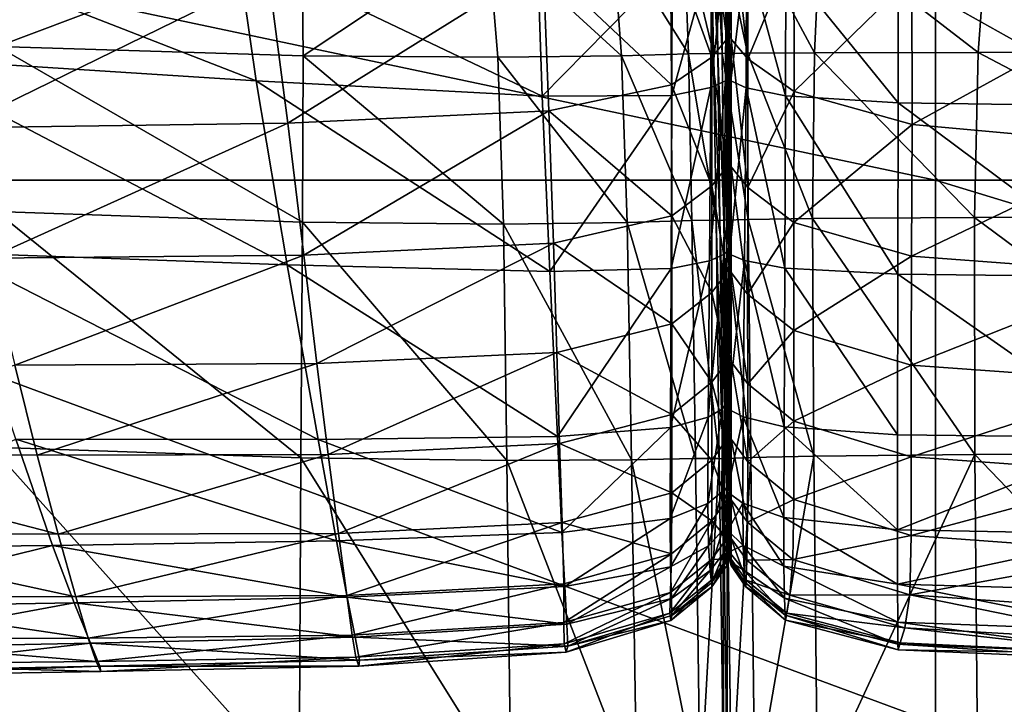
# Model space of a CAD drawing. Units: inches. Extents: x -48.9 to 48.9, y -19 to 23.6.
# Drawn here: x -29.5 to -25.9, y 10.3 to 12.8 of the extents above; entities that cross this region are included whole.
import ezdxf

# ---------------------------------------------------------------- set-up
doc = ezdxf.new("R2010")
doc.units = ezdxf.units.IN
doc.header["$MEASUREMENT"] = 0
doc.layers.add('SEAT-CUSHIONFABRIC', color=5, linetype='Continuous')

msp = doc.modelspace()

# ---------------------------------------------------------------- linework, layer by layer
at = {"layer": 'SEAT-CUSHIONFABRIC'}
for points in [[(-26.1642, 13.3791, 1.0277), (-26.1642, 12.2515, 1.0277), (-31.4957, 13.3791, 1.0277)], [(-26.1642, 12.2515, 1.0277), (-31.4957, 12.2515, 1.0277), (-31.4957, 13.3791, 1.0277)], [(-19.7015, 13.3795, 1.0286), (-19.7015, 12.2519, 1.0286), (-26.1642, 13.3791, 1.0277)], [(-19.7015, 12.2519, 1.0286), (-26.1642, 12.2515, 1.0277), (-26.1642, 13.3791, 1.0277)], [(-26.9138, 13.277, 26.3756), (-26.9222, 13.2557, 26.3922), (-26.9138, 12.7871, 25.5472)], [(-26.9138, 12.7871, 25.5472), (-26.9067, 12.7635, 25.5618), (-26.9138, 13.277, 26.3756)], [(-26.9067, 12.7635, 25.5618), (-26.9065, 13.2556, 26.3926), (-26.9138, 13.277, 26.3756)], [(-26.9222, 13.2557, 26.3922), (-26.9778, 13.1991, 26.4421), (-26.922, 12.7636, 25.5612)], [(-26.9222, 13.2557, 26.3922), (-26.922, 12.7636, 25.5612), (-26.9138, 12.7871, 25.5472)], [(-26.9067, 12.7635, 25.5618), (-26.8462, 12.6924, 25.6159), (-26.9065, 13.2556, 26.3926)], [(-26.8462, 12.6924, 25.6159), (-26.846, 13.1937, 26.4506), (-26.9065, 13.2556, 26.3926)], [(-26.9778, 13.1991, 26.4421), (-27.1263, 13.1147, 26.525), (-26.9767, 12.6986, 25.6061)], [(-26.9778, 13.1991, 26.4421), (-26.9767, 12.6986, 25.6061), (-26.922, 12.7636, 25.5612)], [(-26.6783, 13.0938, 26.5566), (-26.846, 13.1937, 26.4506), (-26.8462, 12.6924, 25.6159)], [(-29.9559, 12.6969, 15.0024), (-30.0927, 13.1817, 14.8083), (-28.6308, 12.6118, 14.9752)], [(-30.0927, 13.1817, 14.8083), (-28.6988, 13.0836, 14.7931), (-28.6308, 12.6118, 14.9752)], [(-29.5898, 13.1774, 15.3277), (-29.5704, 12.7368, 15.5101), (-28.4647, 13.1526, 15.3351)], [(-27.0615, 12.7098, 15.1195), (-27.0779, 13.1594, 14.9189), (-27.3383, 13.1523, 15.106)], [(-26.9703, 12.7119, 15.0153), (-26.9788, 13.1642, 14.8114), (-27.0779, 13.1594, 14.9189)], [(-27.0615, 12.7098, 15.1195), (-26.9703, 12.7119, 15.0153), (-27.0779, 13.1594, 14.9189)], [(-26.9548, 12.7117, 14.9817), (-26.9604, 13.166, 14.7801), (-26.9788, 13.1642, 14.8114)], [(-26.9703, 12.7119, 15.0153), (-26.9548, 12.7117, 14.9817), (-26.9788, 13.1642, 14.8114)], [(-26.9548, 12.7117, 14.9817), (-26.9388, 12.7118, 15.0267), (-26.9604, 13.166, 14.7801)], [(-26.9388, 12.7118, 15.0267), (-26.9425, 13.1643, 14.8214), (-26.9604, 13.166, 14.7801)], [(-26.9388, 12.7118, 15.0267), (-26.847, 12.7123, 15.1387), (-26.9425, 13.1643, 14.8214)], [(-26.847, 12.7123, 15.1387), (-26.8439, 13.1608, 14.9344), (-26.9425, 13.1643, 14.8214)], [(-26.847, 12.7123, 15.1387), (-26.604, 12.7132, 15.3061), (-26.8439, 13.1608, 14.9344)], [(-26.604, 12.7132, 15.3061), (-26.5836, 13.1575, 15.1181), (-26.8439, 13.1608, 14.9344)], [(-26.604, 12.7132, 15.3061), (-26.0102, 12.7145, 15.4765), (-26.5836, 13.1575, 15.1181)], [(-26.0102, 12.7145, 15.4765), (-25.9773, 13.1555, 15.3061), (-26.5836, 13.1575, 15.1181)], [(-26.0102, 12.7145, 15.4765), (-24.8662, 12.7161, 15.5975), (-25.9773, 13.1555, 15.3061)], [(-24.8662, 12.7161, 15.5975), (-24.8406, 13.156, 15.4318), (-25.9773, 13.1555, 15.3061)], [(-29.5704, 12.7368, 15.5101), (-28.4606, 12.7032, 15.4996), (-28.4647, 13.1526, 15.3351)], [(-28.4647, 13.1526, 15.3351), (-28.4606, 12.7032, 15.4996), (-27.7904, 13.1482, 15.2767)], [(-28.4606, 12.7032, 15.4996), (-27.7531, 12.6975, 15.4385), (-27.7904, 13.1482, 15.2767)], [(-27.3046, 12.7024, 15.2862), (-27.3383, 13.1523, 15.106), (-27.7904, 13.1482, 15.2767)], [(-27.7531, 12.6975, 15.4385), (-27.3046, 12.7024, 15.2862), (-27.7904, 13.1482, 15.2767)], [(-27.3046, 12.7024, 15.2862), (-27.0615, 12.7098, 15.1195), (-27.3383, 13.1523, 15.106)], [(-26.9171, 12.6227, 14.973), (-26.9267, 12.6116, 14.9515), (-26.9146, 13.1323, 14.7521)], [(-26.9267, 12.6116, 14.9515), (-26.9243, 13.117, 14.734), (-26.9146, 13.1323, 14.7521)], [(-26.9146, 13.1323, 14.7521), (-26.9048, 13.117, 14.7341), (-26.9171, 12.6227, 14.973)], [(-28.6308, 12.6118, 14.9752), (-28.6988, 13.0836, 14.7931), (-27.592, 12.5569, 14.9469)], [(-28.6988, 13.0836, 14.7931), (-27.6087, 13.0235, 14.771), (-27.592, 12.5569, 14.9469)], [(-27.1263, 13.1147, 26.525), (-27.5888, 13.0358, 26.5957), (-27.1234, 12.5978, 25.684)], [(-27.1263, 13.1147, 26.525), (-27.1234, 12.5978, 25.684), (-26.9767, 12.6986, 25.6061)], [(-26.9267, 12.6116, 14.9515), (-26.9803, 12.5874, 14.9236), (-26.9243, 13.117, 14.734)], [(-26.9803, 12.5874, 14.9236), (-26.9783, 13.0816, 14.7168), (-26.9243, 13.117, 14.734)], [(-26.9048, 13.117, 14.7341), (-26.9071, 12.6116, 14.9516), (-26.9171, 12.6227, 14.973)], [(-26.9048, 13.117, 14.7341), (-26.8506, 13.0812, 14.7172), (-26.9071, 12.6116, 14.9516)], [(-26.6777, 12.5735, 25.7203), (-26.6783, 13.0938, 26.5566), (-26.8462, 12.6924, 25.6159)], [(-26.2509, 12.9893, 26.6477), (-26.6783, 13.0938, 26.5566), (-26.6777, 12.5735, 25.7203)], [(-27.1208, 13.0366, 14.7373), (-26.9783, 13.0816, 14.7168), (-27.122, 12.5589, 14.9259)], [(-26.9783, 13.0816, 14.7168), (-26.9803, 12.5874, 14.9236), (-27.122, 12.5589, 14.9259)], [(-26.8506, 13.0812, 14.7172), (-26.8525, 12.587, 14.9245), (-26.9071, 12.6116, 14.9516)], [(-26.7087, 12.5574, 14.9288), (-26.8525, 12.587, 14.9245), (-26.8506, 13.0812, 14.7172)], [(-26.7077, 13.0352, 14.7387), (-26.7087, 12.5574, 14.9288), (-26.8506, 13.0812, 14.7172)], [(-28.5861, 12.9954, 26.6091), (-28.5159, 12.4579, 25.7663), (-27.5888, 13.0358, 26.5957)], [(-28.5159, 12.4579, 25.7663), (-27.5679, 12.5034, 25.7518), (-27.5888, 13.0358, 26.5957)], [(-27.6087, 13.0235, 14.771), (-27.1208, 13.0366, 14.7373), (-27.592, 12.5569, 14.9469)], [(-27.1208, 13.0366, 14.7373), (-27.122, 12.5589, 14.9259), (-27.592, 12.5569, 14.9469)], [(-27.5888, 13.0358, 26.5957), (-27.5679, 12.5034, 25.7518), (-27.1234, 12.5978, 25.684)], [(-26.3006, 12.5319, 14.9501), (-26.7087, 12.5574, 14.9288), (-26.7077, 13.0352, 14.7387)], [(-26.3004, 12.9957, 14.7712), (-26.3006, 12.5319, 14.9501), (-26.7077, 13.0352, 14.7387)], [(-29.8537, 12.9779, 26.5976), (-29.7172, 12.4412, 25.7573), (-28.5861, 12.9954, 26.6091)], [(-29.7172, 12.4412, 25.7573), (-28.5159, 12.4579, 25.7663), (-28.5861, 12.9954, 26.6091)], [(-26.2496, 12.453, 25.8115), (-26.2509, 12.9893, 26.6477), (-26.6777, 12.5735, 25.7203)], [(-25.453, 12.5195, 14.9739), (-26.3006, 12.5319, 14.9501), (-26.3004, 12.9957, 14.7712)], [(-25.453, 12.9797, 14.7874), (-25.453, 12.5195, 14.9739), (-26.3004, 12.9957, 14.7712)], [(-25.4117, 12.9142, 26.6609), (-26.2509, 12.9893, 26.6477), (-26.2496, 12.453, 25.8115)], [(-25.4102, 12.3773, 25.8258), (-25.4117, 12.9142, 26.6609), (-26.2496, 12.453, 25.8115)], [(-26.922, 12.7636, 25.5612), (-26.9767, 12.6986, 25.6061), (-26.922, 12.3002, 24.6258)], [(-26.9138, 12.7871, 25.5472), (-26.922, 12.7636, 25.5612), (-26.9139, 12.3251, 24.6143)], [(-26.922, 12.7636, 25.5612), (-26.922, 12.3002, 24.6258), (-26.9139, 12.3251, 24.6143)], [(-26.9139, 12.3251, 24.6143), (-26.9067, 12.3002, 24.6265), (-26.9138, 12.7871, 25.5472)], [(-26.9067, 12.3002, 24.6265), (-26.9067, 12.7635, 25.5618), (-26.9138, 12.7871, 25.5472)], [(-26.9067, 12.3002, 24.6265), (-26.8464, 12.2248, 24.6731), (-26.9067, 12.7635, 25.5618)], [(-26.8464, 12.2248, 24.6731), (-26.8462, 12.6924, 25.6159), (-26.9067, 12.7635, 25.5618)], [(-29.5704, 12.7368, 15.5101), (-29.5741, 12.138, 15.6516), (-28.4628, 12.0994, 15.6246)], [(-28.4606, 12.7032, 15.4996), (-29.5704, 12.7368, 15.5101), (-28.4628, 12.0994, 15.6246)], [(-29.7291, 11.9877, 15.2534), (-29.9559, 12.6969, 15.0024), (-28.5181, 11.9435, 15.2089)], [(-29.9559, 12.6969, 15.0024), (-28.6308, 12.6118, 14.9752), (-28.5181, 11.9435, 15.2089)], [(-28.4606, 12.7032, 15.4996), (-28.4628, 12.0994, 15.6246), (-27.7328, 12.0921, 15.5761)], [(-27.7531, 12.6975, 15.4385), (-28.4606, 12.7032, 15.4996), (-27.7328, 12.0921, 15.5761)], [(-27.3046, 12.7024, 15.2862), (-27.7531, 12.6975, 15.4385), (-27.2837, 12.0975, 15.4848)], [(-27.7531, 12.6975, 15.4385), (-27.7328, 12.0921, 15.5761), (-27.2837, 12.0975, 15.4848)], [(-27.0615, 12.7098, 15.1195), (-27.3046, 12.7024, 15.2862), (-27.0488, 12.1056, 15.3811)], [(-27.3046, 12.7024, 15.2862), (-27.2837, 12.0975, 15.4848), (-27.0488, 12.1056, 15.3811)], [(-26.9767, 12.6986, 25.6061), (-27.1234, 12.5978, 25.684), (-26.9764, 12.2308, 24.6631)], [(-26.9614, 12.1065, 15.2957), (-26.9703, 12.7119, 15.0153), (-27.0615, 12.7098, 15.1195)], [(-27.0488, 12.1056, 15.3811), (-26.9614, 12.1065, 15.2957), (-27.0615, 12.7098, 15.1195)], [(-26.9767, 12.6986, 25.6061), (-26.9764, 12.2308, 24.6631), (-26.922, 12.3002, 24.6258)], [(-26.9614, 12.1065, 15.2957), (-26.9473, 12.1051, 15.2607), (-26.9703, 12.7119, 15.0153)], [(-26.9473, 12.1051, 15.2607), (-26.9548, 12.7117, 14.9817), (-26.9703, 12.7119, 15.0153)], [(-26.9324, 12.1063, 15.308), (-26.9388, 12.7118, 15.0267), (-26.9548, 12.7117, 14.9817)], [(-26.9473, 12.1051, 15.2607), (-26.9324, 12.1063, 15.308), (-26.9548, 12.7117, 14.9817)], [(-26.8444, 12.109, 15.4033), (-26.847, 12.7123, 15.1387), (-26.9388, 12.7118, 15.0267)], [(-26.9324, 12.1063, 15.308), (-26.8444, 12.109, 15.4033), (-26.9388, 12.7118, 15.0267)], [(-26.6107, 12.1122, 15.5122), (-26.604, 12.7132, 15.3061), (-26.847, 12.7123, 15.1387)], [(-26.8444, 12.109, 15.4033), (-26.6107, 12.1122, 15.5122), (-26.847, 12.7123, 15.1387)], [(-26.6777, 12.5735, 25.7203), (-26.8462, 12.6924, 25.6159), (-26.8464, 12.2248, 24.6731)], [(-26.6107, 12.1122, 15.5122), (-26.0234, 12.1153, 15.6226), (-26.604, 12.7132, 15.3061)], [(-26.0234, 12.1153, 15.6226), (-26.0102, 12.7145, 15.4765), (-26.604, 12.7132, 15.3061)], [(-26.0102, 12.7145, 15.4765), (-26.0234, 12.1153, 15.6226), (-24.8747, 12.1179, 15.7222)], [(-24.8662, 12.7161, 15.5975), (-26.0102, 12.7145, 15.4765), (-24.8747, 12.1179, 15.7222)], [(-26.9231, 11.9927, 15.1708), (-26.9326, 11.9821, 15.1489), (-26.9171, 12.6227, 14.973)], [(-26.9326, 11.9821, 15.1489), (-26.9267, 12.6116, 14.9515), (-26.9171, 12.6227, 14.973)], [(-26.9171, 12.6227, 14.973), (-26.9071, 12.6116, 14.9516), (-26.9231, 11.9927, 15.1708)], [(-28.5181, 11.9435, 15.2089), (-28.6308, 12.6118, 14.9752), (-27.5645, 11.9195, 15.1598)], [(-28.6308, 12.6118, 14.9752), (-27.592, 12.5569, 14.9469), (-27.5645, 11.9195, 15.1598)], [(-27.1234, 12.5978, 25.684), (-27.5679, 12.5034, 25.7518), (-27.1222, 12.1223, 24.7281)], [(-26.9852, 11.9589, 15.1217), (-27.1247, 11.9313, 15.1281), (-26.9803, 12.5874, 14.9236)], [(-27.1247, 11.9313, 15.1281), (-27.122, 12.5589, 14.9259), (-26.9803, 12.5874, 14.9236)], [(-27.1234, 12.5978, 25.684), (-27.1222, 12.1223, 24.7281), (-26.9764, 12.2308, 24.6631)], [(-26.9326, 11.9821, 15.1489), (-26.9852, 11.9589, 15.1217), (-26.9267, 12.6116, 14.9515)], [(-26.9852, 11.9589, 15.1217), (-26.9803, 12.5874, 14.9236), (-26.9267, 12.6116, 14.9515)], [(-26.9071, 12.6116, 14.9516), (-26.913, 11.9823, 15.1489), (-26.9231, 11.9927, 15.1708)], [(-26.9071, 12.6116, 14.9516), (-26.8525, 12.587, 14.9245), (-26.913, 11.9823, 15.1489)], [(-26.8525, 12.587, 14.9245), (-26.8575, 11.9593, 15.1227), (-26.913, 11.9823, 15.1489)], [(-26.7116, 11.9322, 15.1315), (-26.8575, 11.9593, 15.1227), (-26.8525, 12.587, 14.9245)], [(-26.7087, 12.5574, 14.9288), (-26.7116, 11.9322, 15.1315), (-26.8525, 12.587, 14.9245)], [(-27.5645, 11.9195, 15.1598), (-27.592, 12.5569, 14.9469), (-27.122, 12.5589, 14.9259)], [(-27.1247, 11.9313, 15.1281), (-27.5645, 11.9195, 15.1598), (-27.122, 12.5589, 14.9259)], [(-26.6789, 12.0981, 24.7647), (-26.6777, 12.5735, 25.7203), (-26.8464, 12.2248, 24.6731)], [(-26.3014, 11.9096, 15.1654), (-26.7116, 11.9322, 15.1315), (-26.7087, 12.5574, 14.9288)], [(-26.3006, 12.5319, 14.9501), (-26.3014, 11.9096, 15.1654), (-26.7087, 12.5574, 14.9288)], [(-26.2496, 12.453, 25.8115), (-26.6777, 12.5735, 25.7203), (-26.6789, 12.0981, 24.7647)], [(-26.3014, 11.9096, 15.1654), (-26.3006, 12.5319, 14.9501), (-25.4531, 11.9001, 15.2144)], [(-26.3006, 12.5319, 14.9501), (-25.453, 12.5195, 14.9739), (-25.4531, 11.9001, 15.2144)], [(-28.5159, 12.4579, 25.7663), (-28.4573, 11.9793, 24.7984), (-27.5679, 12.5034, 25.7518)], [(-28.4573, 11.9793, 24.7984), (-27.5518, 12.0226, 24.7851), (-27.5679, 12.5034, 25.7518)], [(-27.5679, 12.5034, 25.7518), (-27.5518, 12.0226, 24.7851), (-27.1222, 12.1223, 24.7281)], [(-29.7172, 12.4412, 25.7573), (-29.6011, 11.9687, 24.7923), (-28.5159, 12.4579, 25.7663)], [(-29.6011, 11.9687, 24.7923), (-28.4573, 11.9793, 24.7984), (-28.5159, 12.4579, 25.7663)], [(-26.2516, 11.9755, 24.8448), (-26.2496, 12.453, 25.8115), (-26.6789, 12.0981, 24.7647)], [(-25.4102, 12.3773, 25.8258), (-26.2496, 12.453, 25.8115), (-26.2516, 11.9755, 24.8448)], [(-25.4121, 11.9123, 24.8566), (-25.4102, 12.3773, 25.8258), (-26.2516, 11.9755, 24.8448)], [(-26.922, 12.3002, 24.6258), (-26.9764, 12.2308, 24.6631), (-26.9221, 11.9159, 23.6467)], [(-26.922, 12.3002, 24.6258), (-26.9221, 11.9159, 23.6467), (-26.9139, 11.9417, 23.6374)], [(-26.9139, 12.3251, 24.6143), (-26.922, 12.3002, 24.6258), (-26.9139, 11.9417, 23.6374)], [(-26.9139, 11.9417, 23.6374), (-26.9067, 11.9159, 23.6475), (-26.9139, 12.3251, 24.6143)], [(-26.9067, 11.9159, 23.6475), (-26.9067, 12.3002, 24.6265), (-26.9139, 12.3251, 24.6143)], [(-26.9067, 11.9159, 23.6475), (-26.8465, 11.8374, 23.6876), (-26.9067, 12.3002, 24.6265)], [(-26.8465, 11.8374, 23.6876), (-26.8464, 12.2248, 24.6731), (-26.9067, 12.3002, 24.6265)], [(-26.1642, 12.2515, 1.0277), (-26.1642, 10.2804, 1.0277), (-31.4957, 12.2515, 1.0277)], [(-26.1642, 10.2804, 1.0277), (-31.4957, 10.2804, 1.0277), (-31.4957, 12.2515, 1.0277)], [(-26.9764, 12.2308, 24.6631), (-27.1222, 12.1223, 24.7281), (-26.9763, 11.8434, 23.6774)], [(-26.9764, 12.2308, 24.6631), (-26.9763, 11.8434, 23.6774), (-26.9221, 11.9159, 23.6467)], [(-26.6789, 12.0981, 24.7647), (-26.8464, 12.2248, 24.6731), (-26.8465, 11.8374, 23.6876)], [(-19.7015, 12.2519, 1.0286), (-19.7015, 10.2809, 1.0286), (-26.1642, 12.2515, 1.0277)], [(-19.7015, 10.2809, 1.0286), (-26.1642, 10.2804, 1.0277), (-26.1642, 12.2515, 1.0277)], [(-29.5741, 12.138, 15.6516), (-29.5914, 11.2823, 15.7629), (-28.4683, 11.2431, 15.7095)], [(-28.4628, 12.0994, 15.6246), (-29.5741, 12.138, 15.6516), (-28.4683, 11.2431, 15.7095)], [(-27.1222, 12.1223, 24.7281), (-27.5518, 12.0226, 24.7851), (-27.1218, 11.7295, 23.7313)], [(-27.1222, 12.1223, 24.7281), (-27.1218, 11.7295, 23.7313), (-26.9763, 11.8434, 23.6774)], [(-24.8747, 12.1179, 15.7222), (-26.0234, 12.1153, 15.6226), (-24.8702, 11.26, 15.8034)], [(-28.4628, 12.0994, 15.6246), (-28.4683, 11.2431, 15.7095), (-27.7203, 11.2331, 15.6613)], [(-27.7328, 12.0921, 15.5761), (-28.4628, 12.0994, 15.6246), (-27.7203, 11.2331, 15.6613)], [(-27.2837, 12.0975, 15.4848), (-27.7328, 12.0921, 15.5761), (-27.2677, 11.2356, 15.6167)], [(-27.7328, 12.0921, 15.5761), (-27.7203, 11.2331, 15.6613), (-27.2677, 11.2356, 15.6167)], [(-27.0488, 12.1056, 15.3811), (-27.2837, 12.0975, 15.4848), (-27.0358, 11.2413, 15.5649)], [(-27.2837, 12.0975, 15.4848), (-27.2677, 11.2356, 15.6167), (-27.0358, 11.2413, 15.5649)], [(-26.9498, 11.2414, 15.4951), (-26.9614, 12.1065, 15.2957), (-27.0488, 12.1056, 15.3811)], [(-27.0358, 11.2413, 15.5649), (-26.9498, 11.2414, 15.4951), (-27.0488, 12.1056, 15.3811)], [(-26.9498, 11.2414, 15.4951), (-26.9362, 11.24, 15.4588), (-26.9614, 12.1065, 15.2957)], [(-26.9362, 11.24, 15.4588), (-26.9473, 12.1051, 15.2607), (-26.9614, 12.1065, 15.2957)], [(-26.9218, 11.2412, 15.5072), (-26.9324, 12.1063, 15.308), (-26.9473, 12.1051, 15.2607)], [(-26.9362, 11.24, 15.4588), (-26.9218, 11.2412, 15.5072), (-26.9473, 12.1051, 15.2607)], [(-26.8355, 11.2445, 15.5883), (-26.8444, 12.109, 15.4033), (-26.9324, 12.1063, 15.308)], [(-26.9218, 11.2412, 15.5072), (-26.8355, 11.2445, 15.5883), (-26.9324, 12.1063, 15.308)], [(-26.6793, 11.7052, 23.7681), (-26.6789, 12.0981, 24.7647), (-26.8465, 11.8374, 23.6876)], [(-26.6063, 11.2495, 15.6496), (-26.6107, 12.1122, 15.5122), (-26.8444, 12.109, 15.4033)], [(-26.8355, 11.2445, 15.5883), (-26.6063, 11.2495, 15.6496), (-26.8444, 12.109, 15.4033)], [(-26.2516, 11.9755, 24.8448), (-26.6789, 12.0981, 24.7647), (-26.6793, 11.7052, 23.7681)], [(-26.0219, 11.255, 15.7137), (-26.0234, 12.1153, 15.6226), (-26.6107, 12.1122, 15.5122)], [(-26.6063, 11.2495, 15.6496), (-26.0219, 11.255, 15.7137), (-26.6107, 12.1122, 15.5122)], [(-26.0234, 12.1153, 15.6226), (-26.0219, 11.255, 15.7137), (-24.8702, 11.26, 15.8034)], [(-28.4573, 11.9793, 24.7984), (-28.41, 11.5854, 23.7908), (-27.5518, 12.0226, 24.7851)], [(-28.41, 11.5854, 23.7908), (-27.5395, 11.6262, 23.7789), (-27.5518, 12.0226, 24.7851)], [(-27.5518, 12.0226, 24.7851), (-27.5395, 11.6262, 23.7789), (-27.1218, 11.7295, 23.7313)], [(-29.5034, 11.3115, 15.5082), (-29.7291, 11.9877, 15.2534), (-28.406, 11.3099, 15.4417)], [(-29.7291, 11.9877, 15.2534), (-28.5181, 11.9435, 15.2089), (-28.406, 11.3099, 15.4417)], [(-29.6011, 11.9687, 24.7923), (-29.5065, 11.5802, 23.7869), (-28.4573, 11.9793, 24.7984)], [(-29.5065, 11.5802, 23.7869), (-28.41, 11.5854, 23.7908), (-28.4573, 11.9793, 24.7984)], [(-26.9382, 11.4208, 15.3246), (-26.9899, 11.3909, 15.3033), (-26.9326, 11.9821, 15.1489)], [(-26.9899, 11.3909, 15.3033), (-26.9852, 11.9589, 15.1217), (-26.9326, 11.9821, 15.1489)], [(-26.9289, 11.4338, 15.3448), (-26.9382, 11.4208, 15.3246), (-26.9231, 11.9927, 15.1708)], [(-26.9382, 11.4208, 15.3246), (-26.9326, 11.9821, 15.1489), (-26.9231, 11.9927, 15.1708)], [(-26.9231, 11.9927, 15.1708), (-26.913, 11.9823, 15.1489), (-26.9289, 11.4338, 15.3448)], [(-26.913, 11.9823, 15.1489), (-26.9187, 11.421, 15.3248), (-26.9289, 11.4338, 15.3448)], [(-26.913, 11.9823, 15.1489), (-26.8575, 11.9593, 15.1227), (-26.9187, 11.421, 15.3248)], [(-26.2523, 11.5794, 23.8385), (-26.2516, 11.9755, 24.8448), (-26.6793, 11.7052, 23.7681)], [(-26.2516, 11.9755, 24.8448), (-26.2523, 11.5794, 23.8385), (-25.4121, 11.9123, 24.8566)], [(-28.406, 11.3099, 15.4417), (-28.5181, 11.9435, 15.2089), (-27.537, 11.3212, 15.3683)], [(-28.5181, 11.9435, 15.2089), (-27.5645, 11.9195, 15.1598), (-27.537, 11.3212, 15.3683)], [(-26.9899, 11.3909, 15.3033), (-27.1272, 11.353, 15.32), (-26.9852, 11.9589, 15.1217)], [(-27.1272, 11.353, 15.32), (-27.1247, 11.9313, 15.1281), (-26.9852, 11.9589, 15.1217)], [(-26.9139, 11.9417, 23.6374), (-26.9221, 11.9159, 23.6467), (-26.914, 11.6187, 22.5569)], [(-26.8575, 11.9593, 15.1227), (-26.8623, 11.3921, 15.3052), (-26.9187, 11.421, 15.3248)], [(-26.914, 11.6187, 22.5569), (-26.9067, 11.5923, 22.5651), (-26.9139, 11.9417, 23.6374)], [(-26.9067, 11.5923, 22.5651), (-26.9067, 11.9159, 23.6475), (-26.9139, 11.9417, 23.6374)], [(-26.7144, 11.3562, 15.3268), (-26.8623, 11.3921, 15.3052), (-26.8575, 11.9593, 15.1227)], [(-26.7116, 11.9322, 15.1315), (-26.7144, 11.3562, 15.3268), (-26.8575, 11.9593, 15.1227)], [(-27.537, 11.3212, 15.3683), (-27.5645, 11.9195, 15.1598), (-27.1247, 11.9313, 15.1281)], [(-27.1272, 11.353, 15.32), (-27.537, 11.3212, 15.3683), (-27.1247, 11.9313, 15.1281)], [(-26.9221, 11.9159, 23.6467), (-26.9763, 11.8434, 23.6774), (-26.9221, 11.5922, 22.5643)], [(-26.9221, 11.9159, 23.6467), (-26.9221, 11.5922, 22.5643), (-26.914, 11.6187, 22.5569)], [(-26.9067, 11.5923, 22.5651), (-26.8464, 11.5117, 22.5992), (-26.9067, 11.9159, 23.6475)], [(-26.8464, 11.5117, 22.5992), (-26.8465, 11.8374, 23.6876), (-26.9067, 11.9159, 23.6475)], [(-26.3022, 11.3268, 15.3804), (-26.7144, 11.3562, 15.3268), (-26.7116, 11.9322, 15.1315)], [(-26.3014, 11.9096, 15.1654), (-26.3022, 11.3268, 15.3804), (-26.7116, 11.9322, 15.1315)], [(-26.3022, 11.3268, 15.3804), (-26.3014, 11.9096, 15.1654), (-25.4532, 11.317, 15.457)], [(-26.3014, 11.9096, 15.1654), (-25.4531, 11.9001, 15.2144), (-25.4532, 11.317, 15.457)], [(-26.2523, 11.5794, 23.8385), (-25.4128, 11.5197, 23.8481), (-25.4121, 11.9123, 24.8566)], [(-26.9763, 11.8434, 23.6774), (-27.1218, 11.7295, 23.7313), (-26.9763, 11.5178, 22.5889)], [(-26.9763, 11.8434, 23.6774), (-26.9763, 11.5178, 22.5889), (-26.9221, 11.5922, 22.5643)], [(-26.6793, 11.7052, 23.7681), (-26.8465, 11.8374, 23.6876), (-26.8464, 11.5117, 22.5992)], [(-27.1218, 11.7295, 23.7313), (-27.5395, 11.6262, 23.7789), (-27.1218, 11.4004, 22.6325)], [(-27.1218, 11.7295, 23.7313), (-27.1218, 11.4004, 22.6325), (-26.9763, 11.5178, 22.5889)], [(-26.6792, 11.3761, 22.6695), (-26.6793, 11.7052, 23.7681), (-26.8464, 11.5117, 22.5992)], [(-26.2523, 11.5794, 23.8385), (-26.6793, 11.7052, 23.7681), (-26.6792, 11.3761, 22.6695)], [(-28.41, 11.5854, 23.7908), (-28.3697, 11.2555, 22.6815), (-27.5395, 11.6262, 23.7789)], [(-28.3697, 11.2555, 22.6815), (-27.5294, 11.2948, 22.6712), (-27.5395, 11.6262, 23.7789)], [(-27.5395, 11.6262, 23.7789), (-27.5294, 11.2948, 22.6712), (-27.1218, 11.4004, 22.6325)], [(-26.914, 11.6187, 22.5569), (-26.9221, 11.5922, 22.5643), (-26.914, 11.3381, 21.313)], [(-26.914, 11.3381, 21.313), (-26.9066, 11.3111, 21.3196), (-26.914, 11.6187, 22.5569)], [(-26.9066, 11.3111, 21.3196), (-26.9067, 11.5923, 22.5651), (-26.914, 11.6187, 22.5569)], [(-29.5065, 11.5802, 23.7869), (-29.4254, 11.2535, 22.679), (-28.41, 11.5854, 23.7908)], [(-29.4254, 11.2535, 22.679), (-28.3697, 11.2555, 22.6815), (-28.41, 11.5854, 23.7908)], [(-26.9221, 11.5922, 22.5643), (-26.9763, 11.5178, 22.5889), (-26.9221, 11.3111, 21.3186)], [(-26.9221, 11.5922, 22.5643), (-26.9221, 11.3111, 21.3186), (-26.914, 11.3381, 21.313)], [(-26.9066, 11.3111, 21.3196), (-26.8462, 11.2293, 21.348), (-26.9067, 11.5923, 22.5651)], [(-26.8462, 11.2293, 21.348), (-26.8464, 11.5117, 22.5992), (-26.9067, 11.5923, 22.5651)], [(-29.4254, 11.2535, 22.679), (-29.5065, 11.5802, 23.7869), (-30.4793, 11.2596, 22.6798)], [(-26.2523, 11.2471, 22.7308), (-26.2523, 11.5794, 23.8385), (-26.6792, 11.3761, 22.6695)], [(-26.2523, 11.5794, 23.8385), (-26.2523, 11.2471, 22.7308), (-25.4128, 11.5197, 23.8481)], [(-26.9763, 11.2354, 21.3374), (-26.9763, 11.5178, 22.5889), (-27.1218, 11.4004, 22.6325)], [(-26.9763, 11.5178, 22.5889), (-26.9763, 11.2354, 21.3374), (-26.9221, 11.3111, 21.3186)], [(-26.6792, 11.3761, 22.6695), (-26.8464, 11.5117, 22.5992), (-26.8462, 11.2293, 21.348)], [(-26.2523, 11.2471, 22.7308), (-25.4128, 11.1864, 22.738), (-25.4128, 11.5197, 23.8481)], [(-26.9398, 11.1196, 15.4774), (-26.9911, 11.0781, 15.4608), (-26.9382, 11.4208, 15.3246)], [(-26.9911, 11.0781, 15.4608), (-26.9899, 11.3909, 15.3033), (-26.9382, 11.4208, 15.3246)], [(-26.9308, 11.1371, 15.4943), (-26.9398, 11.1196, 15.4774), (-26.9289, 11.4338, 15.3448)], [(-26.9398, 11.1196, 15.4774), (-26.9382, 11.4208, 15.3246), (-26.9289, 11.4338, 15.3448)], [(-26.9289, 11.4338, 15.3448), (-26.9187, 11.421, 15.3248), (-26.9308, 11.1371, 15.4943)], [(-26.9187, 11.421, 15.3248), (-26.9207, 11.1199, 15.4781), (-26.9308, 11.1371, 15.4943)], [(-26.9187, 11.421, 15.3248), (-26.8623, 11.3921, 15.3052), (-26.9207, 11.1199, 15.4781)], [(-27.1218, 11.1162, 21.3706), (-27.1218, 11.4004, 22.6325), (-27.5294, 11.2948, 22.6712)], [(-26.9911, 11.0781, 15.4608), (-27.1278, 11.023, 15.4778), (-26.9899, 11.3909, 15.3033)], [(-27.1278, 11.023, 15.4778), (-27.1272, 11.353, 15.32), (-26.9899, 11.3909, 15.3033)], [(-27.1218, 11.1162, 21.3706), (-26.9763, 11.2354, 21.3374), (-27.1218, 11.4004, 22.6325)], [(-26.8623, 11.3921, 15.3052), (-26.864, 11.0793, 15.4657), (-26.9207, 11.1199, 15.4781)], [(-26.7153, 11.0263, 15.4945), (-26.864, 11.0793, 15.4657), (-26.8623, 11.3921, 15.3052)], [(-26.7144, 11.3562, 15.3268), (-26.7153, 11.0263, 15.4945), (-26.8623, 11.3921, 15.3052)], [(-26.6791, 11.0917, 21.4078), (-26.6792, 11.3761, 22.6695), (-26.8462, 11.2293, 21.348)], [(-26.2523, 11.2471, 22.7308), (-26.6792, 11.3761, 22.6695), (-26.6791, 11.0917, 21.4078)], [(-27.5206, 10.9719, 15.5305), (-27.537, 11.3212, 15.3683), (-27.1272, 11.353, 15.32)], [(-27.1278, 11.023, 15.4778), (-27.5206, 10.9719, 15.5305), (-27.1272, 11.353, 15.32)], [(-26.914, 11.3381, 21.313), (-26.9221, 11.3111, 21.3186), (-26.9141, 11.1183, 20.0888)], [(-26.9141, 11.1183, 20.0888), (-26.9065, 11.0911, 20.0937), (-26.914, 11.3381, 21.313)], [(-26.9065, 11.0911, 20.0937), (-26.9066, 11.3111, 21.3196), (-26.914, 11.3381, 21.313)], [(-26.3024, 10.9816, 15.558), (-26.7153, 11.0263, 15.4945), (-26.7144, 11.3562, 15.3268)], [(-26.3022, 11.3268, 15.3804), (-26.3024, 10.9816, 15.558), (-26.7144, 11.3562, 15.3268)], [(-29.5034, 11.3115, 15.5082), (-29.3697, 10.9255, 15.7138), (-30.3959, 10.9147, 15.7742)], [(-29.3697, 10.9255, 15.7138), (-29.5034, 11.3115, 15.5082), (-28.3396, 10.942, 15.6209)], [(-29.5034, 11.3115, 15.5082), (-28.406, 11.3099, 15.4417), (-28.3396, 10.942, 15.6209)], [(-28.406, 11.3099, 15.4417), (-27.537, 11.3212, 15.3683), (-27.5206, 10.9719, 15.5305)], [(-28.3396, 10.942, 15.6209), (-28.406, 11.3099, 15.4417), (-27.5206, 10.9719, 15.5305)], [(-26.9221, 11.3111, 21.3186), (-26.9763, 11.2354, 21.3374), (-26.9221, 11.0911, 20.0928)], [(-26.9221, 11.3111, 21.3186), (-26.9221, 11.0911, 20.0928), (-26.9141, 11.1183, 20.0888)], [(-26.9065, 11.0911, 20.0937), (-26.847, 11.0095, 20.1155), (-26.9066, 11.3111, 21.3196)], [(-26.847, 11.0095, 20.1155), (-26.8462, 11.2293, 21.348), (-26.9066, 11.3111, 21.3196)], [(-26.3024, 10.9816, 15.558), (-26.3022, 11.3268, 15.3804), (-25.4532, 11.317, 15.457)], [(-25.4532, 10.9659, 15.6498), (-26.3024, 10.9816, 15.558), (-25.4532, 11.317, 15.457)], [(-30.3643, 10.9722, 21.4071), (-29.3496, 10.9665, 21.4064), (-30.4793, 11.2596, 22.6798)], [(-29.3496, 10.9665, 21.4064), (-29.4254, 11.2535, 22.679), (-30.4793, 11.2596, 22.6798)], [(-29.5914, 11.2823, 15.7629), (-29.613, 10.0709, 15.8547), (-28.4744, 10.0362, 15.7537)], [(-28.4683, 11.2431, 15.7095), (-29.5914, 11.2823, 15.7629), (-28.4744, 10.0362, 15.7537)], [(-28.3697, 11.2555, 22.6815), (-28.3321, 10.9688, 21.408), (-27.5294, 11.2948, 22.6712)], [(-28.3321, 10.9688, 21.408), (-27.52, 11.0088, 21.4002), (-27.5294, 11.2948, 22.6712)], [(-27.52, 11.0088, 21.4002), (-27.1218, 11.1162, 21.3706), (-27.5294, 11.2948, 22.6712)], [(-24.8702, 11.26, 15.8034), (-26.0219, 11.255, 15.7137), (-24.857, 10.0413, 15.8388)], [(-29.4254, 11.2535, 22.679), (-29.3496, 10.9665, 21.4064), (-28.3697, 11.2555, 22.6815)], [(-29.3496, 10.9665, 21.4064), (-28.3321, 10.9688, 21.408), (-28.3697, 11.2555, 22.6815)], [(-28.4683, 11.2431, 15.7095), (-28.4744, 10.0362, 15.7537), (-27.7064, 10.0221, 15.6658)], [(-27.7203, 11.2331, 15.6613), (-28.4683, 11.2431, 15.7095), (-27.7064, 10.0221, 15.6658)], [(-27.2677, 11.2356, 15.6167), (-27.7203, 11.2331, 15.6613), (-27.2488, 10.0146, 15.5969)], [(-27.7203, 11.2331, 15.6613), (-27.7064, 10.0221, 15.6658), (-27.2488, 10.0146, 15.5969)], [(-27.0358, 11.2413, 15.5649), (-27.2677, 11.2356, 15.6167), (-27.0187, 10.0115, 15.5319)], [(-27.2677, 11.2356, 15.6167), (-27.2488, 10.0146, 15.5969), (-27.0187, 10.0115, 15.5319)], [(-26.9765, 11.0148, 20.1062), (-26.9763, 11.2354, 21.3374), (-27.1218, 11.1162, 21.3706)], [(-26.9498, 11.2414, 15.4951), (-27.0358, 11.2413, 15.5649), (-27.0187, 10.0115, 15.5319)], [(-26.9333, 10.0103, 15.4558), (-26.9498, 11.2414, 15.4951), (-27.0187, 10.0115, 15.5319)], [(-26.9763, 11.2354, 21.3374), (-26.9765, 11.0148, 20.1062), (-26.9221, 11.0911, 20.0928)], [(-26.9362, 11.24, 15.4588), (-26.9498, 11.2414, 15.4951), (-26.9333, 10.0103, 15.4558)], [(-26.9218, 11.2412, 15.5072), (-26.9362, 11.24, 15.4588), (-26.9199, 10.0102, 15.4176)], [(-26.9199, 10.0102, 15.4176), (-26.9362, 11.24, 15.4588), (-26.9333, 10.0103, 15.4558)], [(-26.8355, 11.2445, 15.5883), (-26.9218, 11.2412, 15.5072), (-26.9056, 10.0099, 15.4663)], [(-26.9056, 10.0099, 15.4663), (-26.9218, 11.2412, 15.5072), (-26.9199, 10.0102, 15.4176)], [(-26.8201, 10.0123, 15.5537), (-26.8355, 11.2445, 15.5883), (-26.9056, 10.0099, 15.4663)], [(-26.6791, 11.0917, 21.4078), (-26.8462, 11.2293, 21.348), (-26.847, 11.0095, 20.1155)], [(-26.6063, 11.2495, 15.6496), (-26.8355, 11.2445, 15.5883), (-26.8201, 10.0123, 15.5537)], [(-26.5933, 10.0198, 15.6313), (-26.6063, 11.2495, 15.6496), (-26.8201, 10.0123, 15.5537)], [(-26.2523, 10.9608, 21.4596), (-26.2523, 11.2471, 22.7308), (-26.6791, 11.0917, 21.4078)], [(-26.0219, 11.255, 15.7137), (-26.6063, 11.2495, 15.6496), (-26.5933, 10.0198, 15.6313)], [(-26.0104, 10.0303, 15.7196), (-26.0219, 11.255, 15.7137), (-26.5933, 10.0198, 15.6313)], [(-25.4128, 11.1864, 22.738), (-26.2523, 11.2471, 22.7308), (-26.2523, 10.9608, 21.4596)], [(-26.0219, 11.255, 15.7137), (-26.0104, 10.0303, 15.7196), (-24.857, 10.0413, 15.8388)], [(-25.4128, 10.8991, 21.4636), (-25.4128, 11.1864, 22.738), (-26.2523, 10.9608, 21.4596)], [(-26.9888, 10.9244, 15.6823), (-26.9911, 11.0781, 15.4608), (-26.9398, 11.1196, 15.4774)], [(-26.9375, 10.9795, 15.6951), (-26.9888, 10.9244, 15.6823), (-26.9398, 11.1196, 15.4774)], [(-26.9375, 10.9795, 15.6951), (-26.9398, 11.1196, 15.4774), (-26.9308, 11.1371, 15.4943)], [(-26.9288, 11.0017, 15.7077), (-26.9375, 10.9795, 15.6951), (-26.9308, 11.1371, 15.4943)], [(-26.9308, 11.1371, 15.4943), (-26.9207, 11.1199, 15.4781), (-26.9288, 11.0017, 15.7077)], [(-26.9207, 11.1199, 15.4781), (-26.919, 10.9798, 15.696), (-26.9288, 11.0017, 15.7077)], [(-26.9141, 11.1183, 20.0888), (-26.9221, 11.0911, 20.0928), (-26.9141, 10.978, 19.067)], [(-26.9207, 11.1199, 15.4781), (-26.864, 11.0793, 15.4657), (-26.919, 10.9798, 15.696)], [(-26.9141, 10.978, 19.067), (-26.9064, 10.9506, 19.0702), (-26.9141, 11.1183, 20.0888)], [(-26.9064, 10.9506, 19.0702), (-26.9065, 11.0911, 20.0937), (-26.9141, 11.1183, 20.0888)], [(-27.123, 10.8949, 20.1294), (-27.1218, 11.1162, 21.3706), (-27.52, 11.0088, 21.4002)], [(-27.123, 10.8949, 20.1294), (-26.9765, 11.0148, 20.1062), (-27.1218, 11.1162, 21.3706)], [(-26.9221, 11.0911, 20.0928), (-26.9765, 11.0148, 20.1062), (-26.9222, 10.9507, 19.0697)], [(-26.9221, 11.0911, 20.0928), (-26.9222, 10.9507, 19.0697), (-26.9141, 10.978, 19.067)], [(-26.9064, 10.9506, 19.0702), (-26.8495, 10.8717, 19.0835), (-26.9065, 11.0911, 20.0937)], [(-26.8495, 10.8717, 19.0835), (-26.847, 11.0095, 20.1155), (-26.9065, 11.0911, 20.0937)], [(-26.6827, 10.8738, 20.162), (-26.6791, 11.0917, 21.4078), (-26.847, 11.0095, 20.1155)], [(-26.2523, 10.9608, 21.4596), (-26.6791, 11.0917, 21.4078), (-26.6827, 10.8738, 20.162)], [(-27.1265, 10.8477, 15.6935), (-27.1278, 11.023, 15.4778), (-26.9911, 11.0781, 15.4608)], [(-26.9888, 10.9244, 15.6823), (-27.1265, 10.8477, 15.6935), (-26.9911, 11.0781, 15.4608)], [(-26.864, 11.0793, 15.4657), (-26.8627, 10.9253, 15.6894), (-26.919, 10.9798, 15.696)], [(-26.7153, 11.0263, 15.4945), (-26.7146, 10.8498, 15.717), (-26.864, 11.0793, 15.4657)], [(-26.7146, 10.8498, 15.717), (-26.8627, 10.9253, 15.6894), (-26.864, 11.0793, 15.4657)], [(-27.5105, 10.7763, 15.74), (-27.5206, 10.9719, 15.5305), (-27.1278, 11.023, 15.4778)], [(-27.1265, 10.8477, 15.6935), (-27.5105, 10.7763, 15.74), (-27.1278, 11.023, 15.4778)], [(-27.123, 10.8949, 20.1294), (-27.1265, 10.7548, 19.0923), (-26.9765, 11.0148, 20.1062)], [(-27.1265, 10.7548, 19.0923), (-26.9775, 10.8744, 19.0782), (-26.9765, 11.0148, 20.1062)], [(-26.9765, 11.0148, 20.1062), (-26.9775, 10.8744, 19.0782), (-26.9222, 10.9507, 19.0697)], [(-26.847, 11.0095, 20.1155), (-26.8495, 10.8717, 19.0835), (-26.6827, 10.8738, 20.162)], [(-26.3024, 10.9816, 15.558), (-26.3022, 10.7845, 15.7771), (-26.7153, 11.0263, 15.4945)], [(-26.3022, 10.7845, 15.7771), (-26.7146, 10.8498, 15.717), (-26.7153, 11.0263, 15.4945)], [(-28.3321, 10.9688, 21.408), (-28.3015, 10.744, 20.155), (-27.52, 11.0088, 21.4002)], [(-28.3015, 10.744, 20.155), (-27.5138, 10.7863, 20.1498), (-27.52, 11.0088, 21.4002)], [(-27.5138, 10.7863, 20.1498), (-27.123, 10.8949, 20.1294), (-27.52, 11.0088, 21.4002)], [(-26.9829, 10.8341, 16.0563), (-26.9888, 10.9244, 15.6823), (-26.9375, 10.9795, 15.6951)], [(-26.931, 10.9014, 16.0653), (-26.9829, 10.8341, 16.0563), (-26.9375, 10.9795, 15.6951)], [(-26.931, 10.9014, 16.0653), (-26.9375, 10.9795, 15.6951), (-26.9288, 11.0017, 15.7077)], [(-26.9229, 10.9267, 16.0729), (-26.931, 10.9014, 16.0653), (-26.9288, 11.0017, 15.7077)], [(-26.9288, 11.0017, 15.7077), (-26.919, 10.9798, 15.696), (-26.9229, 10.9267, 16.0729)], [(-26.919, 10.9798, 15.696), (-26.9139, 10.9015, 16.066), (-26.9229, 10.9267, 16.0729)], [(-26.9141, 10.978, 19.067), (-26.9222, 10.9507, 19.0697), (-26.9142, 10.9032, 18.1726)], [(-26.919, 10.9798, 15.696), (-26.8627, 10.9253, 15.6894), (-26.9139, 10.9015, 16.066)], [(-26.9142, 10.9032, 18.1726), (-26.9064, 10.8757, 18.174), (-26.9141, 10.978, 19.067)], [(-26.9064, 10.8757, 18.174), (-26.9064, 10.9506, 19.0702), (-26.9141, 10.978, 19.067)], [(-26.3022, 10.7845, 15.7771), (-26.3024, 10.9816, 15.558), (-25.4532, 10.9659, 15.6498)], [(-30.2673, 10.7411, 20.1537), (-29.286, 10.7387, 20.1534), (-30.3643, 10.9722, 21.4071)], [(-29.286, 10.7387, 20.1534), (-29.3496, 10.9665, 21.4064), (-30.3643, 10.9722, 21.4071)], [(-29.3697, 10.9255, 15.7138), (-28.3396, 10.942, 15.6209), (-28.3007, 10.7371, 15.8327)], [(-29.3496, 10.9665, 21.4064), (-29.286, 10.7387, 20.1534), (-28.3321, 10.9688, 21.408)], [(-29.286, 10.7387, 20.1534), (-28.3015, 10.744, 20.155), (-28.3321, 10.9688, 21.408)], [(-28.3396, 10.942, 15.6209), (-27.5206, 10.9719, 15.5305), (-27.5105, 10.7763, 15.74)], [(-28.3007, 10.7371, 15.8327), (-28.3396, 10.942, 15.6209), (-27.5105, 10.7763, 15.74)], [(-26.9222, 10.9507, 19.0697), (-26.9775, 10.8744, 19.0782), (-26.9223, 10.8758, 18.1739)], [(-26.9222, 10.9507, 19.0697), (-26.9223, 10.8758, 18.1739), (-26.9142, 10.9032, 18.1726)], [(-26.9064, 10.8757, 18.174), (-26.8521, 10.7991, 18.1792), (-26.9064, 10.9506, 19.0702)], [(-26.8521, 10.7991, 18.1792), (-26.8495, 10.8717, 19.0835), (-26.9064, 10.9506, 19.0702)], [(-26.2581, 10.7456, 20.2019), (-26.2523, 10.9608, 21.4596), (-26.6827, 10.8738, 20.162)], [(-25.4531, 10.7607, 15.8681), (-26.3022, 10.7845, 15.7771), (-25.4532, 10.9659, 15.6498)], [(-25.4128, 10.8991, 21.4636), (-26.2523, 10.9608, 21.4596), (-26.2581, 10.7456, 20.2019)], [(-30.3959, 10.9147, 15.7742), (-29.3697, 10.9255, 15.7138), (-30.2774, 10.7004, 16.0202)], [(-29.3697, 10.9255, 15.7138), (-29.2915, 10.7164, 15.9376), (-30.2774, 10.7004, 16.0202)], [(-29.2915, 10.7164, 15.9376), (-29.3697, 10.9255, 15.7138), (-28.3007, 10.7371, 15.8327)], [(-27.1231, 10.7332, 16.0594), (-27.1265, 10.8477, 15.6935), (-26.9888, 10.9244, 15.6823)], [(-26.9829, 10.8341, 16.0563), (-27.1231, 10.7332, 16.0594), (-26.9888, 10.9244, 15.6823)], [(-26.9247, 10.8655, 16.6047), (-26.931, 10.9014, 16.0653), (-26.9229, 10.9267, 16.0729)], [(-26.9169, 10.8925, 16.6079), (-26.9247, 10.8655, 16.6047), (-26.9229, 10.9267, 16.0729)], [(-26.9229, 10.9267, 16.0729), (-26.9139, 10.9015, 16.066), (-26.9169, 10.8925, 16.6079)], [(-26.9142, 10.9032, 18.1726), (-26.9223, 10.8758, 18.1739), (-26.9146, 10.8796, 17.3303)], [(-26.9146, 10.8796, 17.3303), (-26.9067, 10.8521, 17.3299), (-26.9142, 10.9032, 18.1726)], [(-26.9067, 10.8521, 17.3299), (-26.9064, 10.8757, 18.174), (-26.9142, 10.9032, 18.1726)], [(-26.8627, 10.9253, 15.6894), (-26.8589, 10.8346, 16.0614), (-26.9139, 10.9015, 16.066)], [(-26.7146, 10.8498, 15.717), (-26.7125, 10.7343, 16.0762), (-26.8627, 10.9253, 15.6894)], [(-26.7125, 10.7343, 16.0762), (-26.8589, 10.8346, 16.0614), (-26.8627, 10.9253, 15.6894)], [(-27.5138, 10.7863, 20.1498), (-27.5134, 10.6454, 19.1044), (-27.123, 10.8949, 20.1294)], [(-27.5134, 10.6454, 19.1044), (-27.1265, 10.7548, 19.0923), (-27.123, 10.8949, 20.1294)], [(-27.1265, 10.7548, 19.0923), (-27.1285, 10.6794, 18.184), (-26.9775, 10.8744, 19.0782)], [(-27.1285, 10.6794, 18.184), (-26.978, 10.7993, 18.1777), (-26.9775, 10.8744, 19.0782)], [(-26.9777, 10.7899, 16.5996), (-26.9829, 10.8341, 16.0563), (-26.931, 10.9014, 16.0653)], [(-26.9223, 10.8758, 18.1739), (-26.978, 10.7993, 18.1777), (-26.9224, 10.8522, 17.3298)], [(-26.9775, 10.8744, 19.0782), (-26.978, 10.7993, 18.1777), (-26.9223, 10.8758, 18.1739)], [(-26.9247, 10.8655, 16.6047), (-26.9777, 10.7899, 16.5996), (-26.931, 10.9014, 16.0653)], [(-26.9224, 10.8522, 17.3298), (-26.9247, 10.8655, 16.6047), (-26.9169, 10.8925, 16.6079)], [(-26.9146, 10.8796, 17.3303), (-26.9224, 10.8522, 17.3298), (-26.9169, 10.8925, 16.6079)], [(-26.9223, 10.8758, 18.1739), (-26.9224, 10.8522, 17.3298), (-26.9146, 10.8796, 17.3303)], [(-26.9139, 10.9015, 16.066), (-26.9087, 10.8655, 16.6049), (-26.9169, 10.8925, 16.6079)], [(-26.9169, 10.8925, 16.6079), (-26.9087, 10.8655, 16.6049), (-26.9146, 10.8796, 17.3303)], [(-26.9087, 10.8655, 16.6049), (-26.9067, 10.8521, 17.3299), (-26.9146, 10.8796, 17.3303)], [(-26.9139, 10.9015, 16.066), (-26.8589, 10.8346, 16.0614), (-26.9087, 10.8655, 16.6049)], [(-26.9067, 10.8521, 17.3299), (-26.8533, 10.7751, 17.3297), (-26.9064, 10.8757, 18.174)], [(-26.8533, 10.7751, 17.3297), (-26.8521, 10.7991, 18.1792), (-26.9064, 10.8757, 18.174)], [(-26.8495, 10.8717, 19.0835), (-26.8521, 10.7991, 18.1792), (-26.6936, 10.7442, 19.1111)], [(-26.8495, 10.8717, 19.0835), (-26.6936, 10.7442, 19.1111), (-26.6827, 10.8738, 20.162)], [(-26.6827, 10.8738, 20.162), (-26.6936, 10.7442, 19.1111), (-26.2581, 10.7456, 20.2019)], [(-25.4176, 10.6866, 20.2035), (-25.4128, 10.8991, 21.4636), (-26.2581, 10.7456, 20.2019)], [(-27.5024, 10.6392, 16.09), (-27.5105, 10.7763, 15.74), (-27.1265, 10.8477, 15.6935)], [(-27.1231, 10.7332, 16.0594), (-27.5024, 10.6392, 16.09), (-27.1265, 10.8477, 15.6935)], [(-27.1214, 10.671, 16.5972), (-27.1231, 10.7332, 16.0594), (-26.9829, 10.8341, 16.0563)], [(-26.9777, 10.7899, 16.5996), (-27.1214, 10.671, 16.5972), (-26.9829, 10.8341, 16.0563)], [(-26.978, 10.7993, 18.1777), (-26.977, 10.7747, 17.3291), (-26.9224, 10.8522, 17.3298)], [(-26.977, 10.7747, 17.3291), (-26.9777, 10.7899, 16.5996), (-26.9247, 10.8655, 16.6047)], [(-26.9224, 10.8522, 17.3298), (-26.977, 10.7747, 17.3291), (-26.9247, 10.8655, 16.6047)], [(-26.8589, 10.8346, 16.0614), (-26.8549, 10.7901, 16.6016), (-26.9087, 10.8655, 16.6049)], [(-26.9087, 10.8655, 16.6049), (-26.8549, 10.7901, 16.6016), (-26.9067, 10.8521, 17.3299)], [(-26.8549, 10.7901, 16.6016), (-26.8533, 10.7751, 17.3297), (-26.9067, 10.8521, 17.3299)], [(-26.7125, 10.7343, 16.0762), (-26.7103, 10.6717, 16.6037), (-26.8589, 10.8346, 16.0614)], [(-26.7103, 10.6717, 16.6037), (-26.8549, 10.7901, 16.6016), (-26.8589, 10.8346, 16.0614)], [(-26.3022, 10.7845, 15.7771), (-26.3017, 10.6462, 16.1162), (-26.7146, 10.8498, 15.717)], [(-26.3017, 10.6462, 16.1162), (-26.7125, 10.7343, 16.0762), (-26.7146, 10.8498, 15.717)], [(-26.978, 10.7993, 18.1777), (-27.1285, 10.6794, 18.184), (-27.125, 10.6522, 17.3288)], [(-26.977, 10.7747, 17.3291), (-26.978, 10.7993, 18.1777), (-27.125, 10.6522, 17.3288)], [(-26.8521, 10.7991, 18.1792), (-26.8533, 10.7751, 17.3297), (-26.7047, 10.679, 18.1892)], [(-26.8521, 10.7991, 18.1792), (-26.7047, 10.679, 18.1892), (-26.6936, 10.7442, 19.1111)], [(-28.3015, 10.744, 20.155), (-28.2823, 10.5995, 19.1068), (-27.5138, 10.7863, 20.1498)], [(-28.3007, 10.7371, 15.8327), (-27.5105, 10.7763, 15.74), (-27.5024, 10.6392, 16.09)], [(-28.2823, 10.5995, 19.1068), (-27.5134, 10.6454, 19.1044), (-27.5138, 10.7863, 20.1498)], [(-26.977, 10.7747, 17.3291), (-27.125, 10.6522, 17.3288), (-27.1214, 10.671, 16.5972)], [(-26.9777, 10.7899, 16.5996), (-26.977, 10.7747, 17.3291), (-27.1214, 10.671, 16.5972)], [(-26.8533, 10.7751, 17.3297), (-26.8549, 10.7901, 16.6016), (-26.709, 10.654, 17.3307)], [(-26.8549, 10.7901, 16.6016), (-26.7103, 10.6717, 16.6037), (-26.709, 10.654, 17.3307)], [(-26.8533, 10.7751, 17.3297), (-26.709, 10.654, 17.3307), (-26.7047, 10.679, 18.1892)], [(-25.4531, 10.7607, 15.8681), (-25.453, 10.6156, 16.1872), (-26.3022, 10.7845, 15.7771)], [(-25.453, 10.6156, 16.1872), (-26.3017, 10.6462, 16.1162), (-26.3022, 10.7845, 15.7771)], [(-30.198, 10.5864, 19.1041), (-29.2411, 10.5892, 19.1049), (-30.2673, 10.7411, 20.1537)], [(-29.2411, 10.5892, 19.1049), (-29.286, 10.7387, 20.1534), (-30.2673, 10.7411, 20.1537)], [(-29.2915, 10.7164, 15.9376), (-28.3007, 10.7371, 15.8327), (-28.2715, 10.5924, 16.1635)], [(-29.286, 10.7387, 20.1534), (-29.2411, 10.5892, 19.1049), (-28.3015, 10.744, 20.155)], [(-29.2411, 10.5892, 19.1049), (-28.2823, 10.5995, 19.1068), (-28.3015, 10.744, 20.155)], [(-28.2715, 10.5924, 16.1635), (-28.3007, 10.7371, 15.8327), (-27.5024, 10.6392, 16.09)], [(-27.5134, 10.6454, 19.1044), (-27.5127, 10.5686, 18.1908), (-27.1265, 10.7548, 19.0923)], [(-27.5127, 10.5686, 18.1908), (-27.1285, 10.6794, 18.184), (-27.1265, 10.7548, 19.0923)], [(-27.4996, 10.5601, 16.6117), (-27.5024, 10.6392, 16.09), (-27.1231, 10.7332, 16.0594)], [(-27.1214, 10.671, 16.5972), (-27.4996, 10.5601, 16.6117), (-27.1231, 10.7332, 16.0594)], [(-26.3017, 10.6462, 16.1162), (-26.3008, 10.5667, 16.6215), (-26.7125, 10.7343, 16.0762)], [(-26.3008, 10.5667, 16.6215), (-26.7103, 10.6717, 16.6037), (-26.7125, 10.7343, 16.0762)], [(-26.6936, 10.7442, 19.1111), (-26.7047, 10.679, 18.1892), (-26.2755, 10.6267, 19.1345)], [(-26.6936, 10.7442, 19.1111), (-26.2755, 10.6267, 19.1345), (-26.2581, 10.7456, 20.2019)], [(-26.2755, 10.6267, 19.1345), (-25.432, 10.5773, 19.1357), (-26.2581, 10.7456, 20.2019)], [(-25.432, 10.5773, 19.1357), (-25.4176, 10.6866, 20.2035), (-26.2581, 10.7456, 20.2019)], [(-30.2774, 10.7004, 16.0202), (-29.2915, 10.7164, 15.9376), (-30.1878, 10.5509, 16.3079)], [(-29.2915, 10.7164, 15.9376), (-29.2325, 10.5705, 16.2471), (-30.1878, 10.5509, 16.3079)], [(-29.2325, 10.5705, 16.2471), (-29.2915, 10.7164, 15.9376), (-28.2715, 10.5924, 16.1635)], [(-27.1285, 10.6794, 18.184), (-27.5127, 10.5686, 18.1908), (-27.5056, 10.5383, 17.3359)], [(-27.125, 10.6522, 17.3288), (-27.1285, 10.6794, 18.184), (-27.5056, 10.5383, 17.3359)], [(-27.125, 10.6522, 17.3288), (-27.5056, 10.5383, 17.3359), (-27.4996, 10.5601, 16.6117)], [(-27.1214, 10.671, 16.5972), (-27.125, 10.6522, 17.3288), (-27.4996, 10.5601, 16.6117)], [(-26.709, 10.654, 17.3307), (-26.7103, 10.6717, 16.6037), (-26.2998, 10.5465, 17.3389)], [(-26.7103, 10.6717, 16.6037), (-26.3008, 10.5667, 16.6215), (-26.2998, 10.5465, 17.3389)], [(-26.7047, 10.679, 18.1892), (-26.709, 10.654, 17.3307), (-26.2932, 10.5712, 18.1996)], [(-26.709, 10.654, 17.3307), (-26.2998, 10.5465, 17.3389), (-26.2932, 10.5712, 18.1996)], [(-26.7047, 10.679, 18.1892), (-26.2932, 10.5712, 18.1996), (-26.2755, 10.6267, 19.1345)], [(-28.2823, 10.5995, 19.1068), (-28.2694, 10.5192, 18.1966), (-27.5134, 10.6454, 19.1044)], [(-28.2715, 10.5924, 16.1635), (-27.5024, 10.6392, 16.09), (-27.4996, 10.5601, 16.6117)], [(-28.2694, 10.5192, 18.1966), (-27.5127, 10.5686, 18.1908), (-27.5134, 10.6454, 19.1044)], [(-25.453, 10.6156, 16.1872), (-25.4528, 10.5317, 16.6652), (-26.3017, 10.6462, 16.1162)], [(-25.4528, 10.5317, 16.6652), (-26.3008, 10.5667, 16.6215), (-26.3017, 10.6462, 16.1162)], [(-26.2932, 10.5712, 18.1996), (-25.4466, 10.5317, 18.2061), (-26.2755, 10.6267, 19.1345)], [(-25.4466, 10.5317, 18.2061), (-25.432, 10.5773, 19.1357), (-26.2755, 10.6267, 19.1345)], [(-29.2117, 10.5037, 18.2002), (-29.2411, 10.5892, 19.1049), (-30.198, 10.5864, 19.1041)], [(-30.1527, 10.4946, 18.2009), (-29.2117, 10.5037, 18.2002), (-30.198, 10.5864, 19.1041)], [(-29.2411, 10.5892, 19.1049), (-29.2117, 10.5037, 18.2002), (-28.2823, 10.5995, 19.1068)], [(-29.2325, 10.5705, 16.2471), (-28.2715, 10.5924, 16.1635), (-28.2558, 10.5087, 16.6572)], [(-29.2117, 10.5037, 18.2002), (-28.2694, 10.5192, 18.1966), (-28.2823, 10.5995, 19.1068)], [(-28.2558, 10.5087, 16.6572), (-28.2715, 10.5924, 16.1635), (-27.4996, 10.5601, 16.6117)], [(-30.1878, 10.5509, 16.3079), (-29.2325, 10.5705, 16.2471), (-30.1352, 10.4676, 16.7318)], [(-29.2325, 10.5705, 16.2471), (-29.1982, 10.4876, 16.7063), (-30.1352, 10.4676, 16.7318)], [(-29.1982, 10.4876, 16.7063), (-29.2325, 10.5705, 16.2471), (-28.2558, 10.5087, 16.6572)], [(-28.2694, 10.5192, 18.1966), (-28.2578, 10.4866, 17.3574), (-27.5127, 10.5686, 18.1908)], [(-28.2578, 10.4866, 17.3574), (-27.5056, 10.5383, 17.3359), (-27.5127, 10.5686, 18.1908)], [(-28.2558, 10.5087, 16.6572), (-27.4996, 10.5601, 16.6117), (-27.5056, 10.5383, 17.3359)], [(-25.4528, 10.5317, 16.6652), (-25.4521, 10.5101, 17.3604), (-26.3008, 10.5667, 16.6215)], [(-25.4521, 10.5101, 17.3604), (-26.2998, 10.5465, 17.3389), (-26.3008, 10.5667, 16.6215)], [(-25.4466, 10.5317, 18.2061), (-26.2932, 10.5712, 18.1996), (-26.2998, 10.5465, 17.3389)], [(-25.4521, 10.5101, 17.3604), (-25.4466, 10.5317, 18.2061), (-26.2998, 10.5465, 17.3389)], [(-29.2117, 10.5037, 18.2002), (-29.1944, 10.4676, 17.379), (-28.2694, 10.5192, 18.1966)], [(-29.1944, 10.4676, 17.379), (-28.2578, 10.4866, 17.3574), (-28.2694, 10.5192, 18.1966)], [(-28.2578, 10.4866, 17.3574), (-28.2558, 10.5087, 16.6572), (-27.5056, 10.5383, 17.3359)], [(-29.1944, 10.4676, 17.379), (-29.2117, 10.5037, 18.2002), (-30.1527, 10.4946, 18.2009)], [(-30.1277, 10.4519, 17.3865), (-29.1944, 10.4676, 17.379), (-30.1527, 10.4946, 18.2009)], [(-30.1352, 10.4676, 16.7318), (-29.1982, 10.4876, 16.7063), (-30.1277, 10.4519, 17.3865)], [(-29.1982, 10.4876, 16.7063), (-29.1944, 10.4676, 17.379), (-30.1277, 10.4519, 17.3865)], [(-29.1982, 10.4876, 16.7063), (-28.2558, 10.5087, 16.6572), (-28.2578, 10.4866, 17.3574)], [(-29.1944, 10.4676, 17.379), (-29.1982, 10.4876, 16.7063), (-28.2578, 10.4866, 17.3574)]]:
    msp.add_3dface(points, dxfattribs=at)

doc.saveas('drawing.dxf')
